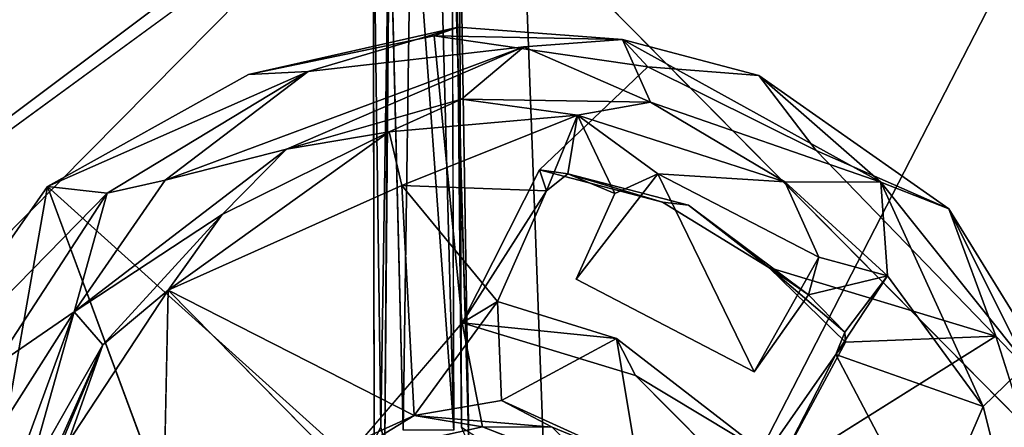
# Model space of a CAD drawing. Units: inches. Extents: x -13 to 10.8, y -9.9 to 10.5.
# Drawn here: x 5.7 to 6.5, y 6.3 to 6.6 of the extents above; entities that cross this region are included whole.
import ezdxf

# ---------------------------------------------------------------- set-up
doc = ezdxf.new("R2010")
doc.units = ezdxf.units.IN
doc.header["$MEASUREMENT"] = 0
for name, color, linetype in [('SEAT-BASE', 5, 'Continuous'), ('SEAT-BUMPER', 5, 'Continuous'), ('SEAT-SEAT', 5, 'Continuous')]:
    doc.layers.add(name, color=color, linetype=linetype)

msp = doc.modelspace()

# ---------------------------------------------------------------- linework, layer by layer
at = {"layer": 'SEAT-BASE'}
for points, invisible_edges in [([(3.26091, 8.28695, 17.05237), (7.52721, 7.82503, 17.48323), (3.30922, 3.18189, 16.6147)], 2), ([(7.63848, 3.18189, 17.0926), (3.30922, 3.18189, 16.6147), (7.52721, 7.82503, 17.48323)], 2), ([(5.15449, 6.14646, 17.24462), (6.04989, 6.9401, 17.41233), (5.22425, 6.43238, 17.27713)], 3), ([(5.17244, 5.89292, 17.2246), (6.04989, 6.9401, 17.41233), (5.15449, 6.14646, 17.24462)], 3), ([(5.28341, 5.61565, 17.21279), (6.04989, 6.9401, 17.41233), (5.17244, 5.89292, 17.2246)], 3), ([(5.36654, 6.64681, 17.31144), (5.22425, 6.43238, 17.27713), (6.04989, 6.9401, 17.41233)], 14), ([(6.04989, 6.9401, 17.41233), (5.28341, 5.61565, 17.21279), (5.51612, 5.36791, 17.21698)], 13), ([(5.82488, 5.22739, 17.23887), (6.04989, 6.9401, 17.41233), (5.51612, 5.36791, 17.21698)], 3), ([(6.12672, 5.22453, 17.10297), (5.62892, 6.85497, 17.1895), (5.8988, 6.9444, 17.22706)], 13), ([(5.82488, 5.22739, 17.23887), (6.1083, 5.2114, 17.26876), (6.04989, 6.9401, 17.41233)], 14), ([(6.12672, 5.22453, 17.10297), (5.8988, 6.9444, 17.22706), (6.22454, 6.93146, 17.26189)], 13), ([(6.04989, 6.9401, 17.41233), (6.30658, 5.25635, 17.29455), (6.52834, 5.36791, 17.32871)], 13), ([(6.81436, 6.39362, 17.44929), (6.04989, 6.9401, 17.41233), (6.86803, 6.19157, 17.43769)], 3), ([(6.73227, 5.58252, 17.36985), (6.82731, 5.77414, 17.39697), (6.04989, 6.9401, 17.41233)], 14), ([(6.04989, 6.9401, 17.41233), (6.87476, 5.97678, 17.41979), (6.86803, 6.19157, 17.43769)], 13), ([(6.73227, 5.58252, 17.36985), (6.04989, 6.9401, 17.41233), (6.52834, 5.36791, 17.32871)], 3), ([(6.81436, 6.39362, 17.44929), (6.70744, 6.58081, 17.45373), (6.04989, 6.9401, 17.41233)], 14), ([(6.82731, 5.77414, 17.39697), (6.87476, 5.97678, 17.41979), (6.04989, 6.9401, 17.41233)], 14), ([(6.30658, 5.25635, 17.29455), (6.04989, 6.9401, 17.41233), (6.1083, 5.2114, 17.26876)], 3), ([(6.12672, 5.22453, 17.10297), (6.22454, 6.93146, 17.26189), (6.49787, 6.8122, 17.28172)], 13), ([(6.12672, 5.22453, 17.10297), (5.42493, 6.70617, 17.15407), (5.62892, 6.85497, 17.1895)], 13), ([(6.49787, 6.8122, 17.28172), (6.68932, 6.64394, 17.28825), (6.12672, 5.22453, 17.10297)], 14), ([(5.27339, 6.50403, 17.11981), (5.42493, 6.70617, 17.15407), (6.12672, 5.22453, 17.10297)], 14), ([(6.68932, 6.64394, 17.28825), (6.82432, 6.42769, 17.28439), (6.12672, 5.22453, 17.10297)], 14), ([(5.18734, 6.26593, 17.08964), (5.27339, 6.50403, 17.11981), (6.12672, 5.22453, 17.10297)], 14), ([(6.88399, 6.22079, 17.27302), (6.12672, 5.22453, 17.10297), (6.82432, 6.42769, 17.28439)], 3)]:
    msp.add_3dface(points, dxfattribs=dict(at, invisible_edges=invisible_edges))
at = {"layer": 'SEAT-BUMPER'}
for points in [[(6.05114, 6.56942, 16.75204), (5.93739, 6.53572, 16.72096), (5.89229, 6.53367, 17.1631)], [(6.03286, 6.56298, 17.18102), (6.05114, 6.56942, 16.75204), (5.89229, 6.53367, 17.1631)], [(6.17536, 6.56, 16.74983), (6.05114, 6.56942, 16.75204), (6.03286, 6.56298, 17.18102)], [(6.03286, 6.56298, 17.18102), (6.19454, 6.53947, 17.1968), (6.17536, 6.56, 16.74983)], [(6.10084, 6.55462, 16.73213), (6.17536, 6.56, 16.74983), (6.19669, 6.51254, 16.73984)], [(6.2788, 6.53279, 16.76909), (6.17536, 6.56, 16.74983), (6.19454, 6.53947, 17.1968)], [(6.17536, 6.56, 16.74983), (6.37111, 6.45205, 16.75112), (6.19669, 6.51254, 16.73984)], [(6.2788, 6.53279, 16.76909), (6.37111, 6.45205, 16.75112), (6.17536, 6.56, 16.74983)], [(5.82914, 6.45342, 16.69232), (6.10084, 6.55462, 16.73213), (5.92107, 6.47694, 16.70993)], [(6.10084, 6.55462, 16.73213), (5.82914, 6.45342, 16.69232), (5.93739, 6.53572, 16.72096)], [(6.10084, 6.55462, 16.73213), (6.05367, 6.51488, 16.72772), (5.92107, 6.47694, 16.70993)], [(6.19669, 6.51254, 16.73984), (6.05367, 6.51488, 16.72772), (6.10084, 6.55462, 16.73213)], [(6.19454, 6.53947, 17.1968), (6.32201, 6.4761, 17.20554), (6.2788, 6.53279, 16.76909)], [(5.89229, 6.53367, 17.1631), (5.93739, 6.53572, 16.72096), (5.74023, 6.44873, 17.1392)], [(5.93739, 6.53572, 16.72096), (5.78534, 6.44356, 16.70607), (5.74023, 6.44873, 17.1392)], [(5.93739, 6.53572, 16.72096), (5.82914, 6.45342, 16.69232), (5.78534, 6.44356, 16.70607)], [(6.42262, 6.4319, 16.77335), (6.2788, 6.53279, 16.76909), (6.32201, 6.4761, 17.20554)], [(6.37111, 6.45205, 16.75112), (6.2788, 6.53279, 16.76909), (6.42262, 6.4319, 16.77335)], [(5.99893, 6.49025, 16.73866), (5.92107, 6.47694, 16.70993), (6.05367, 6.51488, 16.72772)], [(6.05367, 6.51488, 16.72772), (6.14132, 6.50269, 16.75044), (5.99893, 6.49025, 16.73866)], [(6.14132, 6.50269, 16.75044), (6.05367, 6.51488, 16.72772), (6.19669, 6.51254, 16.73984)], [(6.2983, 6.45213, 16.75739), (6.14132, 6.50269, 16.75044), (6.19669, 6.51254, 16.73984)], [(6.37111, 6.45205, 16.75112), (6.2983, 6.45213, 16.75739), (6.19669, 6.51254, 16.73984)], [(5.99893, 6.49025, 16.73866), (6.14132, 6.50269, 16.75044), (6.00849, 6.44944, 17.06601)], [(6.14132, 6.50269, 16.75044), (6.11794, 6.44554, 17.07867), (6.00849, 6.44944, 17.06601)], [(6.14132, 6.50269, 16.75044), (6.13403, 6.45825, 17.02384), (6.11794, 6.44554, 17.07867)], [(6.16971, 6.44338, 17.02687), (6.13403, 6.45825, 17.02384), (6.14132, 6.50269, 16.75044)], [(6.2983, 6.45213, 16.75739), (6.20212, 6.45837, 16.89442), (6.14132, 6.50269, 16.75044)], [(6.14132, 6.50269, 16.75044), (6.20212, 6.45837, 16.89442), (6.16971, 6.44338, 17.02687)], [(6.00849, 6.44944, 17.06601), (5.83162, 6.37024, 17.0405), (5.99893, 6.49025, 16.73866)], [(5.99893, 6.49025, 16.73866), (5.83162, 6.37024, 17.0405), (5.87236, 6.4274, 16.71584)], [(5.92107, 6.47694, 16.70993), (5.99893, 6.49025, 16.73866), (5.87236, 6.4274, 16.71584)], [(5.82914, 6.45342, 16.69232), (5.92107, 6.47694, 16.70993), (5.7604, 6.35378, 16.6742)], [(5.92107, 6.47694, 16.70993), (5.87236, 6.4274, 16.71584), (5.7604, 6.35378, 16.6742)], [(6.45802, 6.33534, 17.20864), (6.42262, 6.4319, 16.77335), (6.32201, 6.4761, 17.20554)], [(6.11794, 6.44554, 17.07867), (6.11261, 6.46143, 17.17886), (6.05414, 6.34535, 17.16313)], [(6.13403, 6.45825, 17.02384), (6.11261, 6.46143, 17.17886), (6.11794, 6.44554, 17.07867)], [(6.11261, 6.46143, 17.17886), (6.13403, 6.45825, 17.02384), (6.20574, 6.43692, 17.18849)], [(6.22548, 6.4346, 17.03226), (6.20574, 6.43692, 17.18849), (6.13403, 6.45825, 17.02384)], [(6.14036, 6.37854, 17.018), (6.20212, 6.45837, 16.89442), (6.27527, 6.3082, 17.02675)], [(6.16971, 6.44338, 17.02687), (6.20212, 6.45837, 16.89442), (6.14036, 6.37854, 17.018)], [(6.2983, 6.45213, 16.75739), (6.32408, 6.39527, 16.89391), (6.20212, 6.45837, 16.89442)], [(6.32408, 6.39527, 16.89391), (6.27527, 6.3082, 17.02675), (6.20212, 6.45837, 16.89442)], [(5.61515, 6.26996, 17.11062), (5.74023, 6.44873, 17.1392), (5.78534, 6.44356, 16.70607)], [(5.61515, 6.26996, 17.11062), (5.70021, 6.22286, 17.11362), (5.74023, 6.44873, 17.1392)], [(5.74023, 6.44873, 17.1392), (5.70021, 6.22286, 17.11362), (5.82653, 6.21544, 17.12568)], [(5.7604, 6.35378, 16.6742), (5.78534, 6.44356, 16.70607), (5.82914, 6.45342, 16.69232)], [(5.83162, 6.37024, 17.0405), (6.00849, 6.44944, 17.06601), (6.01781, 6.27523, 17.05869)], [(6.01781, 6.27523, 17.05869), (6.00849, 6.44944, 17.06601), (6.08072, 6.36145, 17.06973)], [(6.00849, 6.44944, 17.06601), (6.11794, 6.44554, 17.07867), (6.08072, 6.36145, 17.06973)], [(6.2983, 6.45213, 16.75739), (6.37616, 6.3809, 16.76528), (6.32408, 6.39527, 16.89391)], [(6.2983, 6.45213, 16.75739), (6.37111, 6.45205, 16.75112), (6.37616, 6.3809, 16.76528)], [(6.37616, 6.3809, 16.76528), (6.37111, 6.45205, 16.75112), (6.44865, 6.28209, 16.75923)], [(6.44865, 6.28209, 16.75923), (6.37111, 6.45205, 16.75112), (6.48124, 6.31373, 16.75243)], [(6.48124, 6.31373, 16.75243), (6.37111, 6.45205, 16.75112), (6.42262, 6.4319, 16.77335)], [(5.78534, 6.44356, 16.70607), (5.69943, 6.3121, 16.68464), (5.61515, 6.26996, 17.11062)], [(5.7604, 6.35378, 16.6742), (5.69943, 6.3121, 16.68464), (5.78534, 6.44356, 16.70607)], [(6.05414, 6.34535, 17.16313), (6.08072, 6.36145, 17.06973), (6.11794, 6.44554, 17.07867)], [(6.2862, 6.38741, 17.19087), (6.20574, 6.43692, 17.18849), (6.22548, 6.4346, 17.03226)], [(6.22548, 6.4346, 17.03226), (6.31623, 6.36658, 17.036), (6.2862, 6.38741, 17.19087)], [(5.87236, 6.4274, 16.71584), (5.78211, 6.32872, 16.69661), (5.7604, 6.35378, 16.6742)], [(5.78211, 6.32872, 16.69661), (5.87236, 6.4274, 16.71584), (5.83162, 6.37024, 17.0405)], [(6.5252, 6.26506, 16.77824), (6.42262, 6.4319, 16.77335), (6.45802, 6.33534, 17.20864)], [(6.5252, 6.26506, 16.77824), (6.48124, 6.31373, 16.75243), (6.42262, 6.4319, 16.77335)], [(6.31623, 6.36658, 17.036), (6.27527, 6.3082, 17.02675), (6.32408, 6.39527, 16.89391)], [(6.37616, 6.3809, 16.76528), (6.31623, 6.36658, 17.036), (6.32408, 6.39527, 16.89391)], [(6.34379, 6.33837, 17.03659), (6.34429, 6.33081, 17.19386), (6.2862, 6.38741, 17.19087)], [(6.45802, 6.33534, 17.20864), (6.2862, 6.38741, 17.19087), (6.34429, 6.33081, 17.19386)], [(6.31623, 6.36658, 17.036), (6.34379, 6.33837, 17.03659), (6.2862, 6.38741, 17.19087)], [(6.31623, 6.36658, 17.036), (6.37616, 6.3809, 16.76528), (6.34379, 6.33837, 17.03659)], [(6.44865, 6.28209, 16.75923), (6.33706, 6.32134, 17.09193), (6.37616, 6.3809, 16.76528)], [(6.37616, 6.3809, 16.76528), (6.33706, 6.32134, 17.09193), (6.34379, 6.33837, 17.03659)], [(5.78211, 6.32872, 16.69661), (5.83162, 6.37024, 17.0405), (5.7357, 6.22427, 17.01708)], [(5.83162, 6.37024, 17.0405), (5.8282, 6.21505, 17.02912), (5.7357, 6.22427, 17.01708)], [(5.95375, 6.24605, 17.0487), (5.83162, 6.37024, 17.0405), (6.01781, 6.27523, 17.05869)], [(6.08072, 6.36145, 17.06973), (6.08382, 6.28657, 17.06315), (6.01781, 6.27523, 17.05869)], [(6.08072, 6.36145, 17.06973), (6.05414, 6.34535, 17.16313), (6.17091, 6.33357, 17.07712)], [(6.08382, 6.28657, 17.06315), (6.08072, 6.36145, 17.06973), (6.17091, 6.33357, 17.07712)], [(5.7604, 6.35378, 16.6742), (5.6944, 6.17381, 16.65285), (5.67212, 6.21487, 16.66579)], [(5.7604, 6.35378, 16.6742), (5.67212, 6.21487, 16.66579), (5.69943, 6.3121, 16.68464)], [(5.6944, 6.17381, 16.65285), (5.7604, 6.35378, 16.6742), (5.72518, 6.22881, 16.66644)], [(5.72518, 6.22881, 16.66644), (5.7604, 6.35378, 16.6742), (5.78211, 6.32872, 16.69661)], [(6.05414, 6.34535, 17.16313), (5.96705, 6.24415, 17.14616), (6.06937, 6.26661, 17.15956)], [(6.05414, 6.34535, 17.16313), (6.18525, 6.30557, 17.174), (6.17091, 6.33357, 17.07712)], [(6.34379, 6.33837, 17.03659), (6.33706, 6.32134, 17.09193), (6.34429, 6.33081, 17.19386)], [(6.17091, 6.33357, 17.07712), (6.18649, 6.23993, 17.07307), (6.08382, 6.28657, 17.06315)], [(6.28412, 6.24598, 17.08205), (6.17091, 6.33357, 17.07712), (6.18525, 6.30557, 17.174)], [(6.28412, 6.24598, 17.08205), (6.18649, 6.23993, 17.07307), (6.17091, 6.33357, 17.07712)], [(6.28975, 6.22958, 17.17963), (6.45802, 6.33534, 17.20864), (6.34429, 6.33081, 17.19386)], [(6.33706, 6.32134, 17.09193), (6.28975, 6.22958, 17.17963), (6.34429, 6.33081, 17.19386)], [(6.45802, 6.33534, 17.20864), (6.52769, 6.1158, 17.19713), (6.5252, 6.26506, 16.77824)], [(5.78211, 6.32872, 16.69661), (5.72977, 6.18209, 16.68226), (5.72518, 6.22881, 16.66644)], [(5.72977, 6.18209, 16.68226), (5.78211, 6.32872, 16.69661), (5.74897, 6.25017, 16.70271)], [(5.78211, 6.32872, 16.69661), (5.7357, 6.22427, 17.01708), (5.74897, 6.25017, 16.70271)], [(6.40761, 6.18683, 17.08869), (6.28412, 6.24598, 17.08205), (6.33706, 6.32134, 17.09193)], [(6.33706, 6.32134, 17.09193), (6.28412, 6.24598, 17.08205), (6.28975, 6.22958, 17.17963)], [(6.40761, 6.18683, 17.08869), (6.33706, 6.32134, 17.09193), (6.44865, 6.28209, 16.75923)], [(6.44865, 6.28209, 16.75923), (6.48124, 6.31373, 16.75243), (6.48014, 6.15584, 16.75309)], [(6.18525, 6.30557, 17.174), (6.26649, 6.22378, 17.17591), (6.28412, 6.24598, 17.08205)], [(6.01781, 6.27523, 17.05869), (6.08382, 6.28657, 17.06315), (6.12223, 6.26624, 17.07794)], [(6.12223, 6.26624, 17.07794), (6.08382, 6.28657, 17.06315), (6.18649, 6.23993, 17.07307)], [(6.44865, 6.28209, 16.75923), (6.48014, 6.15584, 16.75309), (6.40761, 6.18683, 17.08869)], [(5.95375, 6.24605, 17.0487), (6.01781, 6.27523, 17.05869), (5.96705, 6.24415, 17.14616)], [(6.01781, 6.27523, 17.05869), (6.06937, 6.26661, 17.15956), (5.96705, 6.24415, 17.14616)], [(6.06937, 6.26661, 17.15956), (6.01781, 6.27523, 17.05869), (6.12223, 6.26624, 17.07794)], [(6.12223, 6.26624, 17.07794), (6.15473, 6.23348, 17.16606), (6.06937, 6.26661, 17.15956)], [(6.15473, 6.23348, 17.16606), (6.12223, 6.26624, 17.07794), (6.18649, 6.23993, 17.07307)]]:
    msp.add_3dface(points, dxfattribs=at)
for points, invisible_edges in [([(6.10084, 6.55462, 16.73213), (5.93739, 6.53572, 16.72096), (6.05114, 6.56942, 16.75204)], 12), ([(6.17536, 6.56, 16.74983), (6.10084, 6.55462, 16.73213), (6.05114, 6.56942, 16.75204)], 2), ([(6.05414, 6.34535, 17.16313), (6.03286, 6.56298, 17.18102), (5.89229, 6.53367, 17.1631)], 12), ([(6.05414, 6.34535, 17.16313), (6.11261, 6.46143, 17.17886), (6.03286, 6.56298, 17.18102)], 2), ([(6.03286, 6.56298, 17.18102), (6.11261, 6.46143, 17.17886), (6.19454, 6.53947, 17.1968)], 1), ([(6.19454, 6.53947, 17.1968), (6.11261, 6.46143, 17.17886), (6.20574, 6.43692, 17.18849)], 12), ([(6.20574, 6.43692, 17.18849), (6.32201, 6.4761, 17.20554), (6.19454, 6.53947, 17.1968)], 13), ([(6.05414, 6.34535, 17.16313), (5.89229, 6.53367, 17.1631), (5.74023, 6.44873, 17.1392)], 13), ([(6.2862, 6.38741, 17.19087), (6.32201, 6.4761, 17.20554), (6.20574, 6.43692, 17.18849)], 3), ([(6.45802, 6.33534, 17.20864), (6.32201, 6.4761, 17.20554), (6.2862, 6.38741, 17.19087)], 2), ([(6.22548, 6.4346, 17.03226), (6.13403, 6.45825, 17.02384), (6.16971, 6.44338, 17.02687)], 12), ([(5.96705, 6.24415, 17.14616), (6.05414, 6.34535, 17.16313), (5.74023, 6.44873, 17.1392)], 2), ([(5.74023, 6.44873, 17.1392), (5.82653, 6.21544, 17.12568), (5.96705, 6.24415, 17.14616)], 2), ([(6.16971, 6.44338, 17.02687), (6.14036, 6.37854, 17.018), (6.27527, 6.3082, 17.02675)], 12), ([(6.22548, 6.4346, 17.03226), (6.27527, 6.3082, 17.02675), (6.31623, 6.36658, 17.036)], 1), ([(5.83162, 6.37024, 17.0405), (5.95375, 6.24605, 17.0487), (5.8282, 6.21505, 17.02912)], 2), ([(6.18525, 6.30557, 17.174), (6.05414, 6.34535, 17.16313), (6.06937, 6.26661, 17.15956)], 12), ([(6.45802, 6.33534, 17.20864), (6.28975, 6.22958, 17.17963), (6.52769, 6.1158, 17.19713)], 2), ([(6.18525, 6.30557, 17.174), (6.06937, 6.26661, 17.15956), (6.15473, 6.23348, 17.16606)], 13), ([(6.26649, 6.22378, 17.17591), (6.18525, 6.30557, 17.174), (6.15473, 6.23348, 17.16606)], 14)]:
    msp.add_3dface(points, dxfattribs=dict(at, invisible_edges=invisible_edges))
at = {"layer": 'SEAT-SEAT'}
for points in [[(5.15773, 6.08645, 17.18791), (5.12913, 7.7103, 17.41866), (5.98354, 6.7057, 17.36756)], [(6.0639, 7.64213, 17.68323), (5.18968, 7.70248, 17.60452), (5.2161, 6.08473, 17.37563)], [(5.2161, 6.08473, 17.37563), (6.12665, 5.95031, 17.48577), (6.0639, 7.64213, 17.68323)], [(6.93948, 7.53106, 17.75004), (6.0639, 7.64213, 17.68323), (6.12665, 5.95031, 17.48577)], [(6.04397, 6.70842, 17.37321), (6.86302, 7.5377, 17.56477), (6.62609, 6.1199, 17.38653)], [(6.12665, 5.95031, 17.48577), (7.04263, 5.75129, 17.58942), (6.93948, 7.53106, 17.75004)], [(5.98674, 6.69277, 17.36453), (5.99937, 6.70993, 17.29668), (5.99245, 6.26633, 17.31415)], [(5.99556, 6.25373, 17.25176), (5.99245, 6.26633, 17.31415), (5.99937, 6.70993, 17.29668)], [(5.99556, 6.25373, 17.25176), (5.99937, 6.70993, 17.29668), (5.99857, 6.70037, 17.28647)], [(5.15773, 6.08645, 17.18791), (5.98354, 6.7057, 17.36756), (5.98674, 6.69277, 17.36453)], [(5.99857, 6.70037, 17.28647), (6.01566, 6.70687, 17.28083), (6.00947, 6.26413, 17.24087)], [(6.04787, 6.264, 17.24482), (6.00947, 6.26413, 17.24087), (6.01566, 6.70687, 17.28083)], [(6.01566, 6.70687, 17.28083), (6.03593, 6.70773, 17.28411), (6.04787, 6.264, 17.24482)], [(6.04787, 6.264, 17.24482), (6.03593, 6.70773, 17.28411), (6.04632, 6.70096, 17.28521)], [(6.05922, 6.25314, 17.2543), (6.04632, 6.70096, 17.28521), (6.05169, 6.70457, 17.30148)], [(6.05169, 6.70457, 17.30148), (6.04956, 6.69212, 17.37219), (6.05366, 6.2662, 17.3255)], [(6.05366, 6.2662, 17.3255), (6.05922, 6.25314, 17.2543), (6.05169, 6.70457, 17.30148)], [(5.98758, 6.25658, 17.31639), (5.98674, 6.69277, 17.36453), (5.99245, 6.26633, 17.31415)], [(5.99245, 6.26633, 17.31415), (5.99556, 6.25373, 17.25176), (5.98758, 6.25658, 17.31639)]]:
    msp.add_3dface(points, dxfattribs=at)
for points, invisible_edges in [([(6.04397, 6.70842, 17.37321), (6.62609, 6.1199, 17.38653), (6.04956, 6.69212, 17.37219)], 2), ([(5.99556, 6.25373, 17.25176), (5.99857, 6.70037, 17.28647), (6.00947, 6.26413, 17.24087)], 12), ([(6.05922, 6.25314, 17.2543), (6.04787, 6.264, 17.24482), (6.04632, 6.70096, 17.28521)], 1), ([(5.40322, 6.1125, 17.22225), (5.15773, 6.08645, 17.18791), (5.98674, 6.69277, 17.36453)], 12), ([(5.40322, 6.1125, 17.22225), (5.98674, 6.69277, 17.36453), (5.41932, 6.11867, 17.22541)], 1), ([(5.41932, 6.11867, 17.22541), (5.98674, 6.69277, 17.36453), (5.90046, 6.20763, 17.301)], 14), ([(5.98674, 6.69277, 17.36453), (5.98758, 6.25658, 17.31639), (5.90046, 6.20763, 17.301)], 12), ([(6.05366, 6.2662, 17.3255), (6.04956, 6.69212, 17.37219), (6.15713, 6.19942, 17.33415)], 2)]:
    msp.add_3dface(points, dxfattribs=dict(at, invisible_edges=invisible_edges))

doc.saveas('drawing.dxf')
